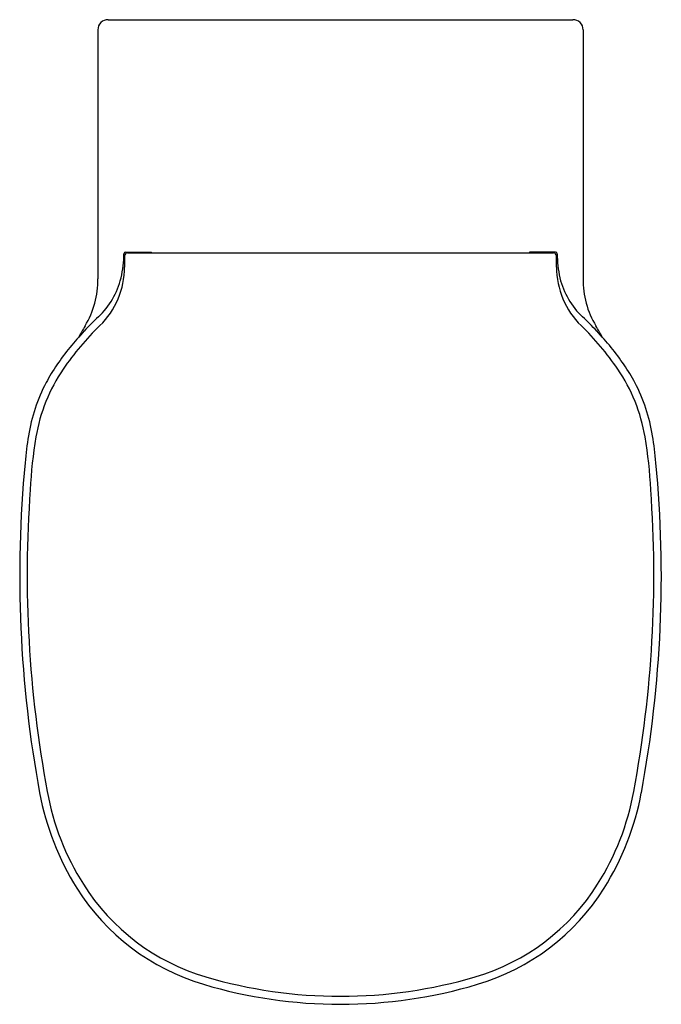
# Model space of a CAD drawing. Extents: x 4179.2 to 4194.4, y 135.9 to 159.1.
import ezdxf

# ---------------------------------------------------------------- set-up
doc = ezdxf.new("R2010")
doc.units = 0
doc.header["$LTSCALE"] = 0.64311
doc.layers.get('0').update_dxf_attribs({"color": 255, "linetype": 'CONTINUOUS'})
doc.layers.get('DEFPOINTS').update_dxf_attribs({"linetype": 'CONTINUOUS'})
doc.styles.get("Standard").update_dxf_attribs({"font": 'txt', "width": 0.8})

msp = doc.modelspace()

# ---------------------------------------------------------------- linework, layer by layer
for p, q in [((4181.316, 159.112), (4192.267, 159.112)), ((4181.075, 158.874), (4181.075, 153.011)), ((4192.508, 158.874), (4192.508, 153.011)), ((4181.727, 153.638), (4182.337, 153.638)), ((4181.773, 153.624), (4191.81, 153.624)), ((4182.342, 153.63), (4182.342, 153.624)), ((4191.242, 153.63), (4191.242, 153.624)), ((4191.856, 153.638), (4191.246, 153.638))]:
    msp.add_line(p, q)
for centre, radius, start, end in [((4181.312, 158.875), 0.237, 88.8648, 180.2533), ((4192.272, 158.875), 0.237, 359.7467, 91.1352), ((4179.295, 153.585), 2.392, 346.5704, 0.3254), ((4181.727, 153.597), 0.0405, 89.3284, 177.2271), ((4181.786, 153.542), 0.0827, 99.0248, 178.8596), ((4331.522, 153.394), 149.818, 179.94293, 180.04175), ((4182.334, 153.63), 0.00801, 356.6764, 66.6709), ((4191.25, 153.63), 0.00801, 113.3291, 183.3236), ((4191.798, 153.542), 0.0827, 1.1404, 80.9752), ((4191.857, 153.597), 0.0405, 2.7729, 90.6716), ((4042.062, 153.394), 149.818, 359.95825, 0.05707), ((4194.289, 153.585), 2.392, 179.6746, 193.4296), ((4179.784, 153.284), 1.92, 314.1406, 0.0418), ((4193.8, 153.284), 1.92, 179.9582, 225.8594), ((4179.019, 152.97), 2.056, 328.5494, 1.1352), ((4179.785, 153.481), 1.891, 313.5726, 346.2008), ((4193.798, 153.481), 1.891, 193.7992, 226.4274), ((4194.564, 152.97), 2.056, 178.8648, 211.4506), ((4185.705, 147.182), 6.583, 134.1406, 145.8119), ((4184.344, 148.508), 4.856, 132.1044, 137.6664), ((4187.878, 147.182), 6.583, 34.1881, 45.8594), ((4189.239, 148.508), 4.856, 42.3336, 47.8956), ((4185.866, 146.984), 7.009, 136.8294, 145.2056), ((4185.578, 148.995), 5.613, 148.8636, 151.9082), ((4188.006, 148.995), 5.613, 28.0918, 31.1364), ((4187.718, 146.984), 7.009, 34.7944, 43.1706), ((4183.443, 148.67), 4.056, 145.2397, 152.1759), ((4190.141, 148.67), 4.056, 27.8241, 34.7603), ((4183.621, 148.598), 4.064, 145.8119, 170.2622), ((4189.962, 148.598), 4.064, 9.7378, 34.1881), ((4183.436, 148.679), 4.046, 152.2427, 170.9913), ((4190.148, 148.679), 4.046, 9.0087, 27.7573), ((4189.923, 147.67), 10.611, 171.0959, 174.5557), ((4189.447, 147.598), 9.975, 170.2622, 177.4478), ((4184.136, 147.598), 9.975, 2.5522, 9.7378), ((4183.661, 147.67), 10.611, 5.4443, 8.9041), ((4207.267, 146.016), 28.034, 174.5536, 190.5126), ((4166.317, 146.016), 28.034, 349.4874, 5.4464), ((4207.134, 146.038), 27.725, 175.8549, 190.6063), ((4166.449, 146.038), 27.725, 349.3937, 4.1451), ((4186.011, 142.072), 6.415, 190.5126, 212.1927), ((4185.891, 142.018), 6.105, 190.2212, 212.3649), ((4187.692, 142.018), 6.105, 327.6351, 349.7788), ((4187.572, 142.072), 6.415, 327.8073, 349.4874), ((4185.053, 141.459), 5.097, 212.0981, 253.6219), ((4188.531, 141.459), 5.097, 286.3781, 327.9019), ((4185.082, 141.487), 5.317, 212.1927, 253.3985), ((4188.502, 141.487), 5.317, 286.6015, 327.8073), ((4186.792, 147.222), 11.301, 253.3985, 270), ((4186.779, 147.287), 11.176, 253.5553, 270.0648), ((4186.804, 147.287), 11.176, 269.9352, 286.4447), ((4186.792, 147.222), 11.301, 270, 286.6015)]:
    msp.add_arc(centre, radius, start, end)

# ---------------------------------------------------------------- texts
at = {"layer": 'DEFPOINTS'}
for tag, p, s in [('MODELNUMBER', (4186.787, 159.11), 'K-18132IN-SP'), ('TRADENAME', (4186.787, 159.108), 'FREELANCE'), ('PRODUCT', (4186.787, 159.106), 'TOILET')]:
    msp.add_attdef(tag, p, s, height=0.001, dxfattribs=at)

doc.saveas('drawing.dxf')
